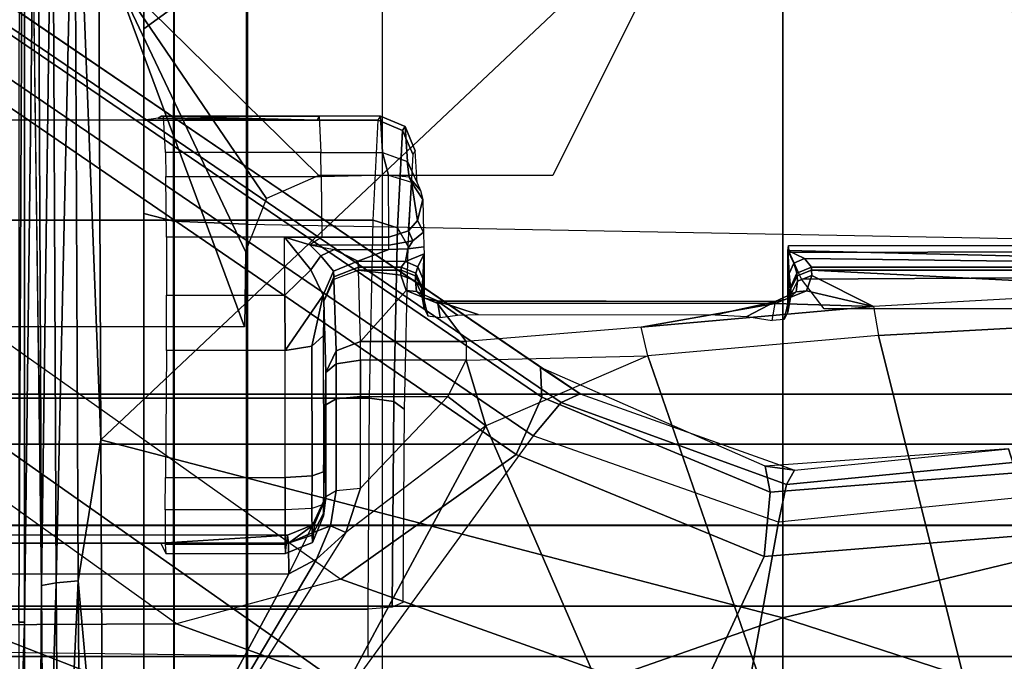
# Model space of a CAD drawing. Units: inches. Extents: x -2 to 303, y -6 to 150.
# Drawn here: x 101 to 102, y 31 to 32 of the extents above; entities that cross this region are included whole.
import ezdxf

# ---------------------------------------------------------------- set-up
doc = ezdxf.new("R2010")
doc.units = ezdxf.units.IN
doc.header["$MEASUREMENT"] = 0
for name, color, linetype in [('SEAT-BASE', 5, 'Continuous'), ('SEAT-CHASSIS', 5, 'Continuous'), ('SEAT-FABRIC', 5, 'Continuous')]:
    doc.layers.add(name, color=color, linetype=linetype)

# ---------------------------------------------------------------- blocks, each defined once
blk = doc.blocks.new('1COSM_MIDBACK_ARMS_0T')
at = {"layer": 'SEAT-BASE'}
for points in [[(7.6412, 10.5172, 4.7597), (1.0852, 1.4936, 7.8418), (0.7962, 1.7036, 7.8317), (7.4859, 10.63, 4.7496)], [(7.7965, 10.4044, 4.7496), (1.3742, 1.2836, 7.8317), (1.0852, 1.4936, 7.8418), (7.6412, 10.5172, 4.7597)], [(7.9501, 10.2928, 4.7197), (1.6623, 1.0743, 7.8018), (1.3742, 1.2836, 7.8317), (7.7965, 10.4044, 4.7496)], [(7.9837, 10.2607, 4.6922), (1.7004, 1.0423, 7.7766), (1.6623, 1.0743, 7.8018), (7.9501, 10.2928, 4.7197)], [(7.9897, 10.2399, 4.6427), (1.7101, 1.0208, 7.726), (1.7004, 1.0423, 7.7766), (7.9837, 10.2607, 4.6922)], [(1.7101, 1.0208, 7.726), (2.1997, 1.7404, 7.4436), (7.5959, 9.6658, 4.77), (7.9897, 10.2399, 4.6427)], [(2.2003, 2.7638, 6.4814), (1.4479, 1.7166, 6.8147), (1.4493, 1.4787, 7.183), (2.0867, 2.368, 6.9012)], [(1.4493, 1.4787, 7.183), (2.0867, 2.368, 6.9012), (2.0591, 2.0811, 7.1322), (1.5, 1.2924, 7.3847)], [(2.0591, 2.0811, 7.1322), (1.5, 1.2924, 7.3847), (1.6412, 1.0936, 7.5321), (2.102, 1.7658, 7.3173)], [(0.7652, 1.4615, 5.2912), (1.3582, 1.9698, 5.1688), (1.4537, 1.9004, 5.1688), (1.1535, 1.1794, 5.2912)], [(1.4669, 1.849, 6.3616), (1.4537, 1.9004, 5.1688), (1.1535, 1.1794, 5.2912), (1.1802, 1.1593, 6.5295)], [(1.4479, 1.7166, 6.8147), (1.4669, 1.849, 6.3616), (1.1802, 1.1593, 6.5295), (1.2042, 1.092, 7.024)], [(2.102, 1.7658, 7.3173), (1.6413, 1.0936, 7.5321), (1.7063, 1.0642, 7.5804), (2.1661, 1.7378, 7.3655)], [(2.1661, 1.7378, 7.3655), (1.7063, 1.0642, 7.5804), (1.7401, 1.0658, 7.6596), (2.1997, 1.7404, 7.4436)], [(1.7401, 1.0658, 7.6596), (1.7401, 1.0658, 7.6596), (2.1997, 1.7404, 7.4436), (1.7101, 1.0208, 7.726)], [(1.4493, 1.4787, 7.183), (1.4479, 1.7166, 6.8147), (1.2042, 1.092, 7.024), (1.2657, 0.9756, 7.3408)], [(1.5, 1.2924, 7.3847), (1.4493, 1.4787, 7.183), (1.2657, 0.9756, 7.3408), (1.3566, 0.8904, 7.4928)], [(1.6412, 1.0936, 7.5321), (1.5, 1.2924, 7.3847), (1.3566, 0.8904, 7.4928), (1.5255, 0.8121, 7.5917)], [(1.2083, 0.8604, 7.9388), (1.5644, 0.796, 7.8643), (1.6623, 1.0743, 7.8018), (1.3742, 1.2836, 7.8317)], [(1.6413, 1.0936, 7.5321), (1.5255, 0.8121, 7.5917), (1.5985, 0.8056, 7.6407), (1.7063, 1.0642, 7.5804)], [(1.7004, 1.0423, 7.7766), (1.6072, 0.7869, 7.8369), (1.5644, 0.796, 7.8643), (1.6623, 1.0743, 7.8018)], [(1.7063, 1.0642, 7.5804), (1.5985, 0.8056, 7.6407), (1.6281, 0.811, 7.7235), (1.7401, 1.0658, 7.6596)], [(1.6233, 0.7777, 7.7886), (1.6281, 0.811, 7.7235), (1.7401, 1.0658, 7.6596), (1.7101, 1.0208, 7.726)], [(1.7101, 1.0208, 7.726), (1.6233, 0.7777, 7.7886), (1.6072, 0.7869, 7.8369), (1.7004, 1.0423, 7.7766)], [(1.5255, 0.8121, 7.5917), (1.3566, 0.8904, 7.4928), (1.4016, 0.4554, 7.541), (1.5504, 0.5037, 7.612)], [(1.3254, 0.4307, 7.9653), (1.5929, 0.5175, 7.8864), (1.5644, 0.796, 7.8643), (1.2083, 0.8604, 7.9388)], [(1.5255, 0.8121, 7.5917), (1.5504, 0.5037, 7.612), (1.6204, 0.5265, 7.6612), (1.5985, 0.8056, 7.6407)], [(1.5985, 0.8056, 7.6407), (1.6204, 0.5265, 7.6612), (1.6475, 0.5353, 7.7451), (1.6281, 0.811, 7.7235)], [(1.6475, 0.5353, 7.8106), (1.6475, 0.5353, 7.7451), (1.6281, 0.811, 7.7235), (1.6233, 0.7777, 7.7886)], [(1.6072, 0.7869, 7.8369), (1.6323, 0.5304, 7.8581), (1.5929, 0.5175, 7.8864), (1.5644, 0.796, 7.8643)], [(1.6233, 0.7777, 7.7886), (1.6475, 0.5353, 7.8106), (1.6323, 0.5304, 7.8581), (1.6072, 0.7869, 7.8369)]]:
    blk.add_3dface(points, dxfattribs=at)
at = {"layer": 'SEAT-CHASSIS'}
for points in [[(1.4691, -3.8609, 14.6481), (1.4691, 3.5603, 14.6481), (1.4123, 3.5603, 14.57), (1.4123, -3.8609, 14.57)], [(1.4123, -3.8609, 14.57), (1.4123, 3.5603, 14.57), (1.4123, 3.5603, 14.4734), (1.4123, -3.8609, 14.4734)], [(1.4123, -3.8609, 14.4734), (1.4123, 3.5603, 14.4734), (1.4691, 3.5603, 14.3952), (1.4691, -3.8609, 14.3952)], [(1.561, -3.8609, 14.678), (1.561, 3.5603, 14.678), (1.4691, 3.5603, 14.6481), (1.4691, -3.8609, 14.6481)], [(1.4691, -3.8609, 14.3952), (1.4691, 3.5603, 14.3952), (1.5609, 3.5603, 14.3654), (1.5609, -3.8609, 14.3654)], [(1.6528, 3.5603, 14.3952), (1.6528, -3.8609, 14.3952), (1.5609, -3.8609, 14.3654), (1.5609, 3.5603, 14.3654)], [(1.561, 3.5603, 14.678), (1.561, -3.8609, 14.678), (1.6529, -3.8609, 14.6481), (1.6529, 3.5603, 14.6481)], [(1.7096, 3.5603, 14.4733), (1.7096, -3.8609, 14.4733), (1.6528, -3.8609, 14.3952), (1.6528, 3.5603, 14.3952)], [(1.6529, 3.5603, 14.6481), (1.6529, -3.8609, 14.6481), (1.7096, -3.8609, 14.5699), (1.7096, 3.5603, 14.5699)], [(1.7096, 3.5603, 14.5699), (1.7096, -3.8609, 14.5699), (1.7096, -3.8609, 14.4733), (1.7096, 3.5603, 14.4733)], [(1.4117, 1.2614, 14.9733), (1.4658, 1.2613, 14.9844), (1.4658, 3.324, 14.9844), (1.4231, 2.1576, 14.9756)], [(1.4658, 3.324, 14.9844), (1.4658, 1.2613, 14.9844), (1.705, 1.2597, 14.9716), (1.705, 3.3237, 14.9716)], [(1.705, 3.3237, 14.9716), (1.705, 1.2597, 14.9716), (1.9071, 1.2556, 14.8432), (1.9071, 3.3234, 14.8433)], [(1.9071, 3.3234, 14.8433), (1.9071, 1.2556, 14.8432), (2.0203, 1.25, 14.6323), (2.0203, 3.3232, 14.6323)], [(1.5405, 1.4964, 14.0242), (1.5497, 1.3527, 13.9645), (1.5497, 2.3087, 13.9646), (1.5405, 2.165, 14.0242)], [(1.7861, 2.175, 13.9608), (2.1878, 2.162, 14.0236), (2.1869, 1.55, 14.0235), (1.7861, 1.4014, 13.9608)], [(1.5059, 1.3511, 13.8981), (1.1109, 1.5641, 13.7971), (1.0587, 2.1139, 13.7838), (1.5059, 2.1547, 13.8981)], [(1.5406, 1.3516, 13.9228), (1.5406, 2.1547, 13.9228), (1.5059, 2.1547, 13.8981), (1.5059, 1.3511, 13.8981)], [(1.5497, 1.3527, 13.9645), (1.5497, 2.1547, 13.9645), (1.5406, 2.1547, 13.9228), (1.5406, 1.3516, 13.9228)], [(1.2505, 1.657, 17.2709), (1.2505, 1.657, 17.2709), (1.1433, 1.651, 17.2867), (1.4512, 1.6509, 17.3072)], [(1.4512, 1.6509, 17.3072), (1.4512, 1.6509, 17.3072), (1.4509, 1.6574, 17.2785), (1.2505, 1.657, 17.2709)], [(1.4509, 1.6574, 17.2785), (1.4509, 1.6574, 17.2785), (2.837, 1.6509, 17.2844), (2.7927, 1.6569, 17.2582)], [(1.4509, 1.6574, 17.2785), (1.4509, 1.6574, 17.2785), (1.4512, 1.6509, 17.3072), (2.837, 1.6509, 17.2844)], [(2.4226, 1.636, 17.5759), (2.4226, 1.636, 17.5759), (2.2235, 1.6413, 17.5836), (1.4927, 1.6317, 17.7123)], [(1.0383, 1.6346, 17.7311), (1.0383, 1.6346, 17.7311), (1.0248, 1.6285, 17.7598), (1.4927, 1.6317, 17.7123)], [(1.4957, 1.6149, 17.7373), (1.4957, 1.6149, 17.7373), (1.4927, 1.6317, 17.7123), (1.0248, 1.6285, 17.7598)], [(1.4927, 1.6317, 17.7123), (1.4927, 1.6317, 17.7123), (2.4268, 1.6193, 17.6007), (2.4226, 1.636, 17.5759)], [(1.4927, 1.6317, 17.7123), (1.4927, 1.6317, 17.7123), (1.4957, 1.6149, 17.7373), (2.4268, 1.6193, 17.6007)], [(1.027, 1.6117, 17.7849), (1.027, 1.6117, 17.7849), (1.4957, 1.6149, 17.7373), (1.0248, 1.6285, 17.7598)], [(2.4298, 1.5942, 17.6174), (2.4298, 1.5942, 17.6174), (2.4268, 1.6193, 17.6007), (1.4957, 1.6149, 17.7373)], [(1.027, 1.6117, 17.7849), (1.027, 1.6117, 17.7849), (1.4979, 1.5899, 17.7541), (1.4957, 1.6149, 17.7373)], [(1.027, 1.6117, 17.7849), (1.027, 1.6117, 17.7849), (1.0287, 1.5867, 17.8019), (1.4979, 1.5899, 17.7541)], [(1.4957, 1.6149, 17.7373), (1.4957, 1.6149, 17.7373), (1.4979, 1.5899, 17.7541), (2.4298, 1.5942, 17.6174)], [(1.4979, 1.5899, 17.7541), (1.4979, 1.5899, 17.7541), (1.0287, 1.5867, 17.8019), (1.1866, 1.562, 17.794)], [(1.658, 1.5643, 17.7403), (1.658, 1.5643, 17.7403), (1.4979, 1.5899, 17.7541), (1.1866, 1.562, 17.794)], [(2.4298, 1.5942, 17.6174), (2.4298, 1.5942, 17.6174), (1.4979, 1.5899, 17.7541), (1.658, 1.5643, 17.7403)], [(2.4298, 1.5942, 17.6174), (2.4298, 1.5942, 17.6174), (1.658, 1.5643, 17.7403), (2.4582, 1.5678, 17.6189)], [(1.6736, 1.1279, 13.9488), (1.5529, 1.2864, 13.9101), (1.1109, 1.5641, 13.7971), (1.2, 1.3826, 13.8382)], [(1.5224, 1.3198, 13.9023), (1.1109, 1.5641, 13.7971), (1.5059, 1.3511, 13.8981)], [(1.1109, 1.5641, 13.7971), (1.5224, 1.3198, 13.9023), (1.5529, 1.2864, 13.9101)], [(1.4558, 0.7911, 17.8056), (1.4558, 0.7911, 17.8056), (1.658, 1.5643, 17.7403), (1.1866, 1.562, 17.794)], [(1.658, 1.5643, 17.7403), (1.658, 1.5643, 17.7403), (1.4558, 0.7911, 17.8056), (2.3872, 0.7911, 17.6667)], [(1.658, 1.5643, 17.7403), (1.658, 1.5643, 17.7403), (2.3872, 0.7911, 17.6667), (2.4582, 1.5678, 17.6189)], [(1.4558, 0.7911, 17.8056), (1.4558, 0.7911, 17.8056), (1.1866, 1.562, 17.794), (0.9906, 0.7911, 17.8528)], [(2.1869, 1.55, 14.0235), (1.8716, 1.4005, 13.9743), (1.7861, 1.4014, 13.9608)], [(1.8716, 1.4005, 13.9743), (2.1869, 1.55, 14.0235), (1.9316, 1.3766, 13.9837)], [(1.9316, 1.3766, 13.9837), (2.1869, 1.55, 14.0235), (1.9576, 1.3173, 13.9878)], [(1.9576, 1.3173, 13.9878), (2.1869, 1.55, 14.0235), (2.1861, 0.9379, 14.0233), (1.9576, 1.0519, 13.9878)], [(2.124, 1.5157, 16.3726), (-0.7008, 1.5157, 15.4683), (-0.675, 1.4812, 15.3889), (2.1491, 1.4812, 16.293)], [(2.124, 1.5157, 16.3726), (-0.7008, 1.5157, 15.4683), (-0.3955, 1.5157, 16.7606), (0.3522, 1.5157, 17.0432)], [(1.1248, 1.5157, 17.2474), (2.124, 1.5157, 16.3726), (0.3522, 1.5157, 17.0432)], [(1.1078, 1.4817, 17.3286), (1.906, 1.4818, 17.4536), (1.9146, 1.5157, 17.3711), (1.1248, 1.5157, 17.2474)], [(1.9146, 1.5157, 17.3711), (2.124, 1.5157, 16.3726), (1.1248, 1.5157, 17.2474)], [(1.906, 1.4818, 17.4536), (2.1733, 1.4817, 17.4211), (2.1448, 1.5157, 17.3432), (1.9146, 1.5157, 17.3711)], [(1.9146, 1.5157, 17.3711), (2.124, 1.5157, 16.3726), (2.3478, 1.5157, 16.5157), (2.1448, 1.5157, 17.3432)], [(2.0228, 1.4992, 14.621), (2.0203, 1.5157, 14.6323), (2.0203, 1.3189, 14.6323)], [(2.3478, 1.5157, 16.5157), (2.124, 1.5157, 16.3726), (2.1491, 1.4812, 16.293), (2.4095, 1.4812, 16.4594)], [(1.5405, 1.4964, 14.0242), (1.529, 1.4907, 14.0984), (1.529, 1.3551, 14.0984), (1.5497, 1.3527, 13.9645)], [(2.0203, 1.3189, 14.6323), (2.0249, 1.4955, 14.6094), (2.0228, 1.4992, 14.621)], [(1.5396, 1.3553, 14.1422), (1.5397, 1.4915, 14.1423), (1.529, 1.4907, 14.0984), (1.529, 1.3551, 14.0984)], [(1.5783, 1.3553, 14.1658), (1.5783, 1.4915, 14.1658), (1.5397, 1.4915, 14.1423), (1.5396, 1.3553, 14.1422)], [(1.6152, 1.4911, 14.1715), (1.6152, 1.3553, 14.1715), (1.5783, 1.3553, 14.1658), (1.5783, 1.4915, 14.1658)], [(1.7593, 1.3554, 14.2119), (1.7593, 1.49, 14.2119), (1.6152, 1.4911, 14.1715), (1.6152, 1.3553, 14.1715)], [(1.8219, 1.4898, 14.243), (1.8219, 1.3557, 14.243), (1.7593, 1.3554, 14.2119), (1.7593, 1.49, 14.2119)], [(1.8877, 1.3563, 14.2883), (1.8877, 1.49, 14.2883), (1.8219, 1.4898, 14.243), (1.8219, 1.3557, 14.243)], [(1.9564, 1.4906, 14.3584), (1.9564, 1.3145, 14.3584), (1.8877, 1.3136, 14.2883), (1.8877, 1.49, 14.2883)], [(1.9836, 1.3151, 14.3989), (1.9836, 1.4912, 14.3989), (1.9564, 1.4906, 14.3584), (1.9564, 1.3145, 14.3584)], [(2.0248, 1.4932, 14.5117), (2.0248, 1.3168, 14.5117), (1.9836, 1.3151, 14.3989), (1.9836, 1.4912, 14.3989)], [(2.0249, 1.4955, 14.6094), (2.0203, 1.3189, 14.6323), (2.0248, 1.3168, 14.5117), (2.0248, 1.4932, 14.5117)], [(2.1491, 1.4812, 16.293), (-0.675, 1.4812, 15.3889), (-0.6643, 1.3976, 15.356), (2.1596, 1.3976, 16.26)], [(1.1006, 1.3993, 17.363), (1.9024, 1.3993, 17.4886), (1.906, 1.4818, 17.4536), (1.1078, 1.4817, 17.3286)], [(1.9024, 1.3993, 17.4886), (2.1854, 1.3992, 17.4541), (2.1733, 1.4817, 17.4211), (1.906, 1.4818, 17.4536)], [(-0.6643, 1.2453, 15.356), (-0.6643, 1.3976, 15.356), (2.1596, 1.3976, 16.26), (2.1596, 1.2453, 16.26)], [(1.9024, 1.3993, 17.4886), (1.8765, 0, 17.504), (1.1601, 0.3737, 17.3916), (1.1007, 1.3993, 17.363)], [(1.9024, 1.3993, 17.4886), (1.8765, 0, 17.504), (2.1722, 0, 17.4761), (2.1854, 1.3992, 17.4541)], [(0.8863, 1.1524, 13.8708), (1.2298, 0.9355, 13.9585), (1.6736, 1.1279, 13.9488), (1.2, 1.3826, 13.8382)], [(1.5406, 1.3516, 13.9228), (1.5059, 1.3511, 13.8981), (1.5505, 1.3293, 13.9277)], [(1.5604, 1.3038, 13.9173), (1.5224, 1.3198, 13.9023), (1.5059, 1.3511, 13.8981), (1.5505, 1.3293, 13.9277)], [(1.5396, 1.3553, 14.1422), (1.529, 1.3551, 14.0984), (1.5414, 1.3245, 14.1008), (1.5499, 1.3249, 14.1352)], [(1.529, 1.3551, 14.0984), (1.5497, 1.3527, 13.9645), (1.5622, 1.3221, 13.9669), (1.5414, 1.3245, 14.1008)], [(1.5783, 1.3553, 14.1658), (1.5396, 1.3553, 14.1422), (1.5499, 1.3249, 14.1352), (1.5801, 1.325, 14.1535)], [(1.5497, 1.3527, 13.9645), (1.5406, 1.3516, 13.9228), (1.5622, 1.3221, 13.9669)], [(1.5622, 1.3221, 13.9669), (1.5406, 1.3516, 13.9228), (1.5505, 1.3293, 13.9277), (1.5935, 1.3092, 13.9604)], [(1.5783, 1.3553, 14.1658), (1.6152, 1.3553, 14.1715), (1.6171, 1.3249, 14.1592), (1.5801, 1.325, 14.1535)], [(1.6152, 1.3553, 14.1715), (1.7593, 1.3554, 14.2119), (1.7641, 1.325, 14.2005), (1.6171, 1.3249, 14.1592)], [(1.8219, 1.3557, 14.243), (1.8506, 1.3264, 14.2471), (1.8218, 1.3123, 14.1944), (1.7593, 1.3554, 14.2119)], [(1.7593, 1.3554, 14.2119), (1.8218, 1.3123, 14.1944), (1.7641, 1.325, 14.2005)], [(1.8877, 1.3562, 14.2883), (1.8506, 1.3264, 14.2471), (1.8219, 1.3557, 14.243)], [(1.8665, 1.3151, 14.2534), (1.8506, 1.3264, 14.2471), (1.8877, 1.3562, 14.2883), (1.8791, 1.3275, 14.2785)], [(1.8877, 1.3563, 14.2883), (1.8877, 1.3136, 14.2883), (1.8791, 1.3275, 14.2785)], [(1.5935, 1.3092, 13.9604), (1.6003, 1.2975, 13.9338), (1.5604, 1.3038, 13.9173), (1.5505, 1.3293, 13.9277)], [(1.5604, 1.3038, 13.9173), (1.5529, 1.2864, 13.9101), (1.5224, 1.3198, 13.9023)], [(1.5499, 1.3249, 14.1352), (1.5414, 1.3245, 14.1008), (1.5716, 1.3118, 14.1057), (1.5744, 1.312, 14.1174)], [(1.5414, 1.3245, 14.1008), (1.5622, 1.3221, 13.9669), (1.5923, 1.3094, 13.9718), (1.5716, 1.3118, 14.1057)], [(1.5801, 1.325, 14.1535), (1.5499, 1.3249, 14.1352), (1.5744, 1.312, 14.1174), (1.5847, 1.312, 14.1237)], [(1.5622, 1.3221, 13.9669), (1.5935, 1.3092, 13.9604), (1.5923, 1.3094, 13.9718)], [(1.5801, 1.325, 14.1535), (1.6171, 1.3249, 14.1592), (1.6217, 1.312, 14.1295), (1.5847, 1.312, 14.1237)], [(1.6171, 1.3249, 14.1592), (1.7641, 1.325, 14.2005), (1.7759, 1.3121, 14.1727), (1.6217, 1.312, 14.1295)], [(1.7641, 1.325, 14.2005), (1.8218, 1.3123, 14.1944), (1.8153, 1.3117, 14.157), (1.7759, 1.3121, 14.1727)], [(1.8665, 1.3151, 14.2534), (1.8491, 1.3007, 14.1898), (1.8218, 1.3123, 14.1944), (1.8506, 1.3264, 14.2471)], [(1.8791, 1.3275, 14.2785), (1.8738, 1.2997, 14.2646), (1.8665, 1.3151, 14.2534)], [(1.8786, 1.2378, 14.2777), (1.8791, 1.3275, 14.2785), (1.8738, 1.2997, 14.2646), (1.8738, 1.2378, 14.2646)], [(1.8877, 1.2378, 14.2883), (1.8877, 1.3136, 14.2883), (1.8791, 1.3275, 14.2785), (1.8786, 1.2378, 14.2777)], [(2.0203, 1.3189, 14.6323), (2.0203, 1.25, 14.6323), (2.0248, 1.2473, 14.5121), (2.0248, 1.3168, 14.5117)], [(1.6976, 1.3093, 13.987), (1.5847, 1.312, 14.1237), (1.5716, 1.3118, 14.1057), (1.5923, 1.3094, 13.9718)], [(1.5847, 1.312, 14.1237), (1.5744, 1.312, 14.1174), (1.5716, 1.3118, 14.1057)], [(1.6217, 1.312, 14.1295), (1.5847, 1.312, 14.1237), (1.6976, 1.3093, 13.987), (1.7344, 1.3093, 13.9987)], [(1.6976, 1.3093, 13.987), (1.5923, 1.3094, 13.9718), (1.5935, 1.3092, 13.9604)], [(1.6976, 1.3093, 13.987), (1.5935, 1.3092, 13.9604), (1.6003, 1.2975, 13.9338), (1.7044, 1.2975, 13.9604)], [(1.6217, 1.312, 14.1295), (1.7344, 1.3093, 13.9987), (1.8153, 1.3117, 14.157), (1.7759, 1.3121, 14.1727)], [(1.7344, 1.3093, 13.9987), (1.6976, 1.3093, 13.987), (1.7044, 1.2975, 13.9604), (1.7442, 1.2975, 13.9732)], [(1.8153, 1.3117, 14.157), (1.7344, 1.3093, 13.9987), (1.759, 1.2976, 13.9863), (1.8399, 1.3, 14.1446)], [(1.7344, 1.3093, 13.9987), (1.7344, 1.3093, 13.9987), (1.7442, 1.2975, 13.9732), (1.759, 1.2976, 13.9863)], [(1.8491, 1.3007, 14.1898), (1.8426, 1.3, 14.1524), (1.8153, 1.3117, 14.157), (1.8218, 1.3123, 14.1944)], [(1.8426, 1.3, 14.1524), (1.8399, 1.3, 14.1446), (1.8153, 1.3117, 14.157)], [(1.8738, 1.2997, 14.2646), (1.8604, 1.2729, 14.1882), (1.8491, 1.3007, 14.1898), (1.8665, 1.3151, 14.2534)], [(1.9581, 1.2383, 14.3608), (1.9563, 1.3145, 14.3584), (1.8877, 1.3136, 14.2883), (1.8877, 1.2378, 14.2883)], [(1.9836, 1.3151, 14.3989), (1.9836, 1.245, 14.3989), (1.9581, 1.2383, 14.3608), (1.9563, 1.3145, 14.3584)], [(2.0248, 1.2473, 14.5121), (2.0248, 1.3168, 14.5117), (1.9836, 1.3151, 14.3989), (1.9836, 1.245, 14.3989)], [(1.6003, 1.2975, 13.9338), (1.6031, 1.2699, 13.9229), (1.5529, 1.2864, 13.9101), (1.5604, 1.3038, 13.9173)], [(1.7044, 1.2975, 13.9604), (1.6003, 1.2975, 13.9338), (1.6031, 1.2699, 13.9229), (1.7072, 1.2699, 13.9495)], [(1.7442, 1.2975, 13.9732), (1.7044, 1.2975, 13.9604), (1.7072, 1.2699, 13.9495), (1.7484, 1.27, 13.9626)], [(1.759, 1.2976, 13.9863), (1.7442, 1.2975, 13.9732), (1.7484, 1.27, 13.9626), (1.7693, 1.27, 13.9815)], [(1.8399, 1.3, 14.1446), (1.759, 1.2976, 13.9863), (1.7693, 1.27, 13.9815), (1.8502, 1.2723, 14.1398)], [(1.8539, 1.2723, 14.1509), (1.8502, 1.2723, 14.1398), (1.8399, 1.3, 14.1446), (1.8426, 1.3, 14.1524)], [(1.8604, 1.2729, 14.1882), (1.8539, 1.2723, 14.1509), (1.8426, 1.3, 14.1524), (1.8491, 1.3007, 14.1898)], [(1.8738, 1.2378, 14.2646), (1.8604, 1.2729, 14.1882), (1.8738, 1.2997, 14.2646)], [(1.5529, 1.2864, 13.9101), (1.6031, 1.2699, 13.9229), (1.7072, 1.1711, 13.9495), (1.6736, 1.1279, 13.9488)], [(1.8604, 1.2729, 14.1882), (1.8601, 1.2188, 14.1861), (1.8539, 1.2238, 14.1509), (1.8539, 1.2723, 14.1509)], [(1.8746, 1.2164, 14.2691), (1.8601, 1.2188, 14.1861), (1.8604, 1.2729, 14.1882), (1.8738, 1.2378, 14.2646)], [(1.7072, 1.2699, 13.9495), (1.7072, 1.1711, 13.9495), (1.6031, 1.2699, 13.9229)], [(1.7484, 1.1502, 13.9626), (1.7484, 1.27, 13.9626), (1.7072, 1.2699, 13.9495), (1.7072, 1.1711, 13.9495)], [(1.7693, 1.27, 13.9815), (1.7693, 1.1502, 13.9815), (1.7484, 1.1502, 13.9626), (1.7484, 1.27, 13.9626)], [(1.8272, 1.2181, 14.0949), (1.7693, 1.27, 13.9815), (1.8502, 1.2723, 14.1398), (1.8446, 1.2242, 14.1288)], [(1.813, 1.1829, 14.0671), (1.7693, 1.1502, 13.9815), (1.7693, 1.27, 13.9815), (1.8272, 1.2181, 14.0949)], [(1.8446, 1.2242, 14.1288), (1.8502, 1.2723, 14.1398), (1.8502, 1.2239, 14.1398)], [(1.8539, 1.2238, 14.1509), (1.8502, 1.2239, 14.1398), (1.8502, 1.2723, 14.1398), (1.8539, 1.2723, 14.1509)], [(1.4658, 1.2613, 14.9844), (1.705, 1.2597, 14.9716), (1.7012, 1.2322, 14.9611), (1.4681, 1.2339, 14.9735)], [(1.705, 1.2597, 14.9716), (1.9071, 1.2556, 14.8432), (1.8983, 1.2279, 14.836), (1.7012, 1.2322, 14.9611)], [(1.9071, 1.2556, 14.8432), (2.0203, 1.25, 14.6323), (2.0089, 1.2222, 14.6303), (1.8983, 1.2279, 14.836)], [(1.9737, 1.2169, 14.4053), (1.9559, 1.2148, 14.3723), (1.9581, 1.2383, 14.3608), (1.9836, 1.245, 14.3989)], [(2.0132, 1.2192, 14.5144), (2.0248, 1.2473, 14.5121), (1.9836, 1.245, 14.3989), (1.9735, 1.2167, 14.4054)], [(2.0089, 1.2222, 14.6303), (2.0203, 1.25, 14.6323), (2.0248, 1.2473, 14.5121), (2.0132, 1.2192, 14.5144)], [(1.4681, 1.2339, 14.9735), (1.7012, 1.2322, 14.9611), (1.6927, 1.2203, 14.9351), (1.4735, 1.222, 14.9469)], [(1.7012, 1.2322, 14.9611), (1.8983, 1.2279, 14.836), (1.878, 1.2162, 14.8174), (1.6927, 1.2203, 14.9351)], [(1.8835, 1.2105, 14.2935), (1.8746, 1.2164, 14.2691), (1.8738, 1.2378, 14.2646), (1.8786, 1.2378, 14.2777)], [(1.8951, 1.2154, 14.3038), (1.8835, 1.2105, 14.2935), (1.8786, 1.2378, 14.2777), (1.8877, 1.2378, 14.2883)], [(1.9502, 1.212, 14.3669), (1.8951, 1.2154, 14.3038), (1.8877, 1.2378, 14.2883), (1.9581, 1.2383, 14.3608)], [(1.8261, 1.2065, 14.1004), (1.8154, 1.1828, 14.0747), (1.813, 1.1829, 14.0671), (1.8272, 1.2181, 14.0949)], [(1.8384, 1.2077, 14.1315), (1.8261, 1.2065, 14.1004), (1.8272, 1.2181, 14.0949), (1.8446, 1.2242, 14.1288)], [(1.844, 1.2074, 14.1425), (1.8384, 1.2077, 14.1315), (1.8446, 1.2242, 14.1288), (1.8502, 1.2239, 14.1398)], [(1.8471, 1.2072, 14.1516), (1.844, 1.2074, 14.1425), (1.8502, 1.2239, 14.1398), (1.8539, 1.2238, 14.1509)], [(1.854, 1.2051, 14.1849), (1.8471, 1.2072, 14.1516), (1.8539, 1.2238, 14.1509), (1.8601, 1.2188, 14.1861)], [(1.854, 1.2051, 14.1849), (1.8601, 1.2188, 14.1861), (1.8688, 1.1977, 14.2361)], [(1.8767, 1.1981, 14.2811), (1.8688, 1.1977, 14.2361), (1.8601, 1.2188, 14.1861), (1.8746, 1.2164, 14.2691)], [(1.8983, 1.2279, 14.836), (2.0089, 1.2222, 14.6303), (1.9818, 1.2107, 14.624), (1.878, 1.2162, 14.8174)], [(1.9856, 1.208, 14.5188), (2.0132, 1.2192, 14.5144), (1.9735, 1.2167, 14.4054), (1.9494, 1.2057, 14.4197)], [(1.9818, 1.2107, 14.624), (2.0089, 1.2222, 14.6303), (2.0132, 1.2192, 14.5144), (1.9856, 1.208, 14.5188)], [(1.8191, 1.1984, 14.1076), (1.8151, 1.1828, 14.0826), (1.8154, 1.1828, 14.0747), (1.8261, 1.2065, 14.1004)], [(1.8237, 1.2006, 14.1387), (1.8191, 1.1984, 14.1076), (1.8261, 1.2065, 14.1004), (1.8384, 1.2077, 14.1315)], [(1.8293, 1.2003, 14.1497), (1.8237, 1.2006, 14.1387), (1.8384, 1.2077, 14.1315), (1.844, 1.2074, 14.1425)], [(1.8308, 1.2002, 14.1542), (1.8293, 1.2003, 14.1497), (1.844, 1.2074, 14.1425), (1.8471, 1.2072, 14.1516)], [(1.8408, 1.1991, 14.1888), (1.8308, 1.2002, 14.1542), (1.8471, 1.2072, 14.1516), (1.854, 1.2051, 14.1849)], [(1.8935, 1.1984, 14.3227), (1.8767, 1.1981, 14.2811), (1.8746, 1.2164, 14.2691), (1.8835, 1.2105, 14.2935)], [(1.9067, 1.2053, 14.3286), (1.8935, 1.1984, 14.3227), (1.8835, 1.2105, 14.2935), (1.8951, 1.2154, 14.3038)], [(1.9067, 1.2053, 14.3286), (1.8951, 1.2154, 14.3038), (1.9502, 1.212, 14.3669)], [(1.9304, 1.1991, 14.3821), (1.9067, 1.2053, 14.3286), (1.9502, 1.212, 14.3669)], [(1.9408, 1.2018, 14.3894), (1.9304, 1.1991, 14.3821), (1.9502, 1.212, 14.3669), (1.9559, 1.2148, 14.3723)], [(1.9494, 1.2057, 14.4197), (1.9408, 1.2018, 14.3894), (1.9559, 1.2148, 14.3723), (1.9737, 1.2169, 14.4053)], [(1.8191, 1.1984, 14.1076), (1.7987, 1.1935, 14.1957), (1.7966, 1.1796, 14.1734), (1.8151, 1.1828, 14.0826)], [(1.8237, 1.2006, 14.1387), (1.8071, 1.1977, 14.2203), (1.7987, 1.1935, 14.1957), (1.8191, 1.1984, 14.1076)], [(1.8071, 1.1977, 14.2203), (1.8237, 1.2006, 14.1387), (1.8293, 1.2003, 14.1497)], [(1.8293, 1.2003, 14.1497), (1.8308, 1.2002, 14.1542), (1.8071, 1.1977, 14.2203)], [(1.8071, 1.1977, 14.2203), (1.8308, 1.2002, 14.1542), (1.8408, 1.1991, 14.1888)], [(1.8408, 1.1991, 14.1888), (1.8688, 1.1977, 14.2361), (1.8071, 1.1977, 14.2203)], [(1.8688, 1.1977, 14.2361), (1.8408, 1.1991, 14.1888), (1.854, 1.2051, 14.1849)], [(1.9304, 1.1991, 14.3821), (1.8935, 1.1984, 14.3227), (1.9067, 1.2053, 14.3286)], [(1.8126, 0.7996, 14.0662), (1.7857, 0.9517, 14.0137), (1.7693, 1.1502, 13.9815), (1.813, 1.1829, 14.0671)], [(1.7992, 1.1599, 14.1606), (1.8151, 1.1828, 14.0826), (1.7966, 1.1796, 14.1734)], [(1.8001, 1.1367, 14.1561), (1.8151, 1.1828, 14.0826), (1.7992, 1.1599, 14.1606)], [(1.8147, 0.7995, 14.0816), (1.8151, 1.1828, 14.0826), (1.8001, 1.1367, 14.1561), (1.7996, 0.8679, 14.156)], [(1.8154, 1.1828, 14.0747), (1.8149, 0.7996, 14.0737), (1.8126, 0.7996, 14.0662), (1.813, 1.1829, 14.0671)], [(1.8151, 1.1828, 14.0826), (1.8147, 0.7995, 14.0816), (1.8149, 0.7996, 14.0737), (1.8154, 1.1828, 14.0747)], [(1.7484, 1.1502, 13.9626), (1.6736, 1.1279, 13.9488), (1.7072, 1.1711, 13.9495)], [(1.7484, 1.1502, 13.9626), (1.7533, 0.9443, 13.993), (1.6736, 1.1279, 13.9488)], [(1.7533, 0.9443, 13.993), (1.7857, 0.9517, 14.0137), (1.7693, 1.1502, 13.9815), (1.7484, 1.1502, 13.9626)], [(1.2298, 0.9355, 13.9585), (1.3108, 0.7909, 13.9938), (1.7533, 0.9443, 13.993), (1.6736, 1.1279, 13.9488)], [(1.8091, 0.6882, 14.0594), (1.7762, 0.6827, 14.0384), (1.7533, 0.9443, 13.993), (1.7857, 0.9517, 14.0137)], [(1.8126, 0.7996, 14.0662), (1.8091, 0.6882, 14.0594), (1.7857, 0.9517, 14.0137)], [(1.3108, 0.7909, 13.9938), (1.3674, 0.5808, 14.0312), (1.7762, 0.6827, 14.0384), (1.7533, 0.9443, 13.993)], [(1.7979, 0.832, 14.164), (1.8147, 0.7995, 14.0816), (1.7996, 0.8679, 14.156)], [(1.7933, 0.8033, 14.1865), (1.8147, 0.7995, 14.0816), (1.7979, 0.832, 14.164)], [(1.8186, 0.7839, 14.1066), (1.7944, 0.7897, 14.2123), (1.7933, 0.8033, 14.1865), (1.8147, 0.7995, 14.0816)], [(1.8267, 0.7642, 14.0939), (1.8091, 0.6882, 14.0594), (1.8126, 0.7996, 14.0662)], [(1.8267, 0.7642, 14.0939), (1.8126, 0.7996, 14.0662), (1.8149, 0.7996, 14.0737), (1.8256, 0.7758, 14.0995)], [(1.8256, 0.7758, 14.0995), (1.8149, 0.7996, 14.0737), (1.8147, 0.7995, 14.0816), (1.8186, 0.7839, 14.1066)], [(1.4558, 0.7911, 17.8056), (1.4558, 0.7911, 17.8056), (0.9906, 0.7911, 17.8528), (1.1994, 0, 17.8522)], [(1.4558, 0.7911, 17.8056), (1.4558, 0.7911, 17.8056), (1.1994, 0, 17.8522), (1.6464, 0, 17.7982)], [(2.3872, 0.7911, 17.6667), (2.3872, 0.7911, 17.6667), (1.4558, 0.7911, 17.8056), (1.6464, 0, 17.7982)], [(2.3872, 0.7911, 17.6667), (2.3872, 0.7911, 17.6667), (1.6464, 0, 17.7982), (2.5402, 0, 17.6539)], [(1.8233, 0.7817, 14.1378), (1.8025, 0.7853, 14.2398), (1.7944, 0.7897, 14.2123), (1.8186, 0.7839, 14.1066)], [(1.8726, 0.7853, 14.2577), (1.8464, 0.7838, 14.2081), (1.8025, 0.7853, 14.2398)], [(1.8025, 0.7853, 14.2398), (1.8464, 0.7838, 14.2081), (1.8308, 0.7822, 14.1542)], [(1.8308, 0.7822, 14.1542), (1.8293, 0.782, 14.1497), (1.8025, 0.7853, 14.2398)], [(1.8025, 0.7853, 14.2398), (1.8293, 0.782, 14.1497), (1.8233, 0.7817, 14.1378)], [(1.8379, 0.7746, 14.1306), (1.8256, 0.7758, 14.0995), (1.8186, 0.7839, 14.1066), (1.8233, 0.7817, 14.1378)], [(1.844, 0.7749, 14.1425), (1.8379, 0.7746, 14.1306), (1.8233, 0.7817, 14.1378), (1.8293, 0.782, 14.1497)], [(1.8471, 0.7751, 14.1516), (1.844, 0.7749, 14.1425), (1.8293, 0.782, 14.1497), (1.8308, 0.7822, 14.1542)], [(1.8581, 0.7785, 14.2046), (1.8471, 0.7751, 14.1516), (1.8308, 0.7822, 14.1542), (1.8464, 0.7838, 14.2081)], [(1.8445, 0, 14.3544), (1.84, 0.7698, 14.3562), (1.8705, 0.7834, 14.3316), (1.8724, 0, 14.3282)], [(1.8726, 0.7853, 14.2577), (1.8581, 0.7785, 14.2046), (1.8464, 0.7838, 14.2081)], [(1.8726, 0.7853, 14.2577), (1.8784, 0.7845, 14.2904), (1.8784, 0, 14.2904), (1.8539, 0, 14.1509)], [(1.8635, 0.7663, 14.2057), (1.8726, 0.7853, 14.2577), (1.8539, 0, 14.1509)], [(1.8726, 0.7853, 14.2577), (1.8635, 0.7663, 14.2057), (1.8581, 0.7785, 14.2046)], [(1.8724, 0, 14.3282), (1.8705, 0.7834, 14.3316), (1.8784, 0.7845, 14.2904), (1.8784, 0, 14.2904)], [(1.8441, 0.7581, 14.1279), (1.8267, 0.7642, 14.0939), (1.8256, 0.7758, 14.0995), (1.8379, 0.7746, 14.1306)], [(1.8502, 0.7584, 14.1398), (1.8441, 0.7581, 14.1279), (1.8379, 0.7746, 14.1306), (1.844, 0.7749, 14.1425)], [(1.8539, 0.7585, 14.1509), (1.8502, 0.7584, 14.1398), (1.844, 0.7749, 14.1425), (1.8471, 0.7751, 14.1516)], [(1.8635, 0.7663, 14.2057), (1.8539, 0.7585, 14.1509), (1.8471, 0.7751, 14.1516), (1.8581, 0.7785, 14.2046)], [(1.8064, 0, 14.358), (1.8064, 0.744, 14.358), (1.84, 0.7698, 14.3562), (1.8445, 0, 14.3544)], [(1.8091, 0.6882, 14.0594), (1.8267, 0.7642, 14.0939), (1.8441, 0.7581, 14.1279)], [(1.8539, 0, 14.1509), (1.8539, 0.7585, 14.1509), (1.8635, 0.7663, 14.2057)], [(1.8502, 0.7584, 14.1398), (1.8289, 0.3341, 14.0982), (1.8091, 0.6882, 14.0594), (1.8441, 0.7581, 14.1279)], [(1.8502, 0, 14.1398), (1.8349, 0, 14.11), (1.8289, 0.3341, 14.0982), (1.8502, 0.7584, 14.1398)], [(1.8539, 0, 14.1509), (1.8502, 0, 14.1398), (1.8502, 0.7584, 14.1398), (1.8539, 0.7585, 14.1509)], [(1.3674, 0.5808, 14.0312), (1.4177, 0.2847, 14.0636), (1.7956, 0.3314, 14.0768), (1.7762, 0.6827, 14.0384)], [(1.7956, 0.3314, 14.0768), (1.8289, 0.3341, 14.0982), (1.8091, 0.6882, 14.0594), (1.7762, 0.6827, 14.0384)], [(0.967, 0.4508, 14.0291), (1.0413, 0.2277, 14.0515), (1.4177, 0.2847, 14.0636), (1.3674, 0.5808, 14.0312)]]:
    blk.add_3dface(points, dxfattribs=at)
for points, invisible_edges in [([(1.1433, 1.651, 17.2867), (1.1433, 1.651, 17.2867), (1.0383, 1.6346, 17.7311), (1.4512, 1.6509, 17.3072)], 4), ([(1.4512, 1.6509, 17.3072), (1.4512, 1.6509, 17.3072), (1.0383, 1.6346, 17.7311), (2.2235, 1.6413, 17.5836)], 6), ([(2.2235, 1.6413, 17.5836), (2.2235, 1.6413, 17.5836), (1.0383, 1.6346, 17.7311), (1.4927, 1.6317, 17.7123)], 2), ([(2.837, 1.6509, 17.2844), (2.837, 1.6509, 17.2844), (1.4512, 1.6509, 17.3072), (2.2235, 1.6413, 17.5836)], 9)]:
    blk.add_3dface(points, dxfattribs=dict(at, invisible_edges=invisible_edges))
at = {"layer": 'SEAT-FABRIC'}
blk.add_3dface([(3.5334, -9.9073, 21.9878), (3.5334, 9.9073, 21.9878), (0.5398, 10.0262, 21.6834), (0.5398, -10.0262, 21.6834)], dxfattribs=at)

msp = doc.modelspace()

# ---------------------------------------------------------------- block references
at = {"rotation": 90}
msp.add_blockref('1COSM_MIDBACK_ARMS_0T', (102.8939, 29.8887, 0), dxfattribs=at)

doc.saveas('drawing.dxf')
